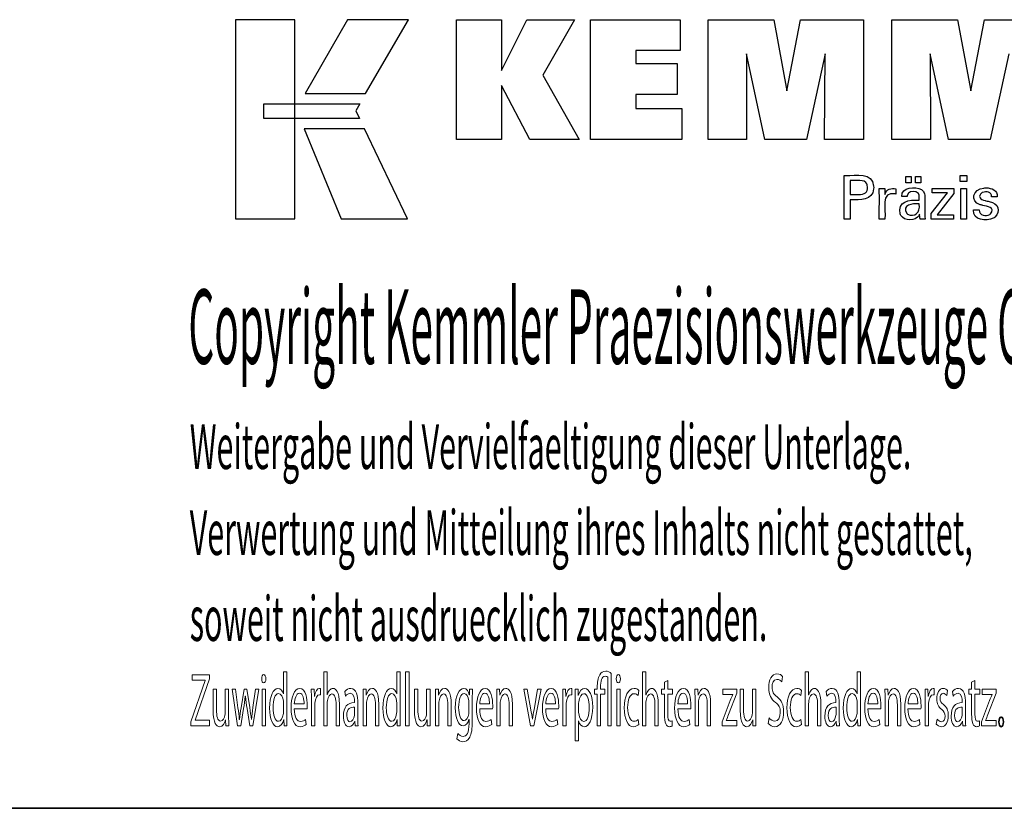
# Paper-space layout 'Blatt_1' of a CAD drawing. Units: millimetres. Extents: x 5 to 292, y 5 to 205.
# Drawn here: x 191 to 257, y 5 to 58 of the extents above; entities that cross this region are included whole.
import ezdxf

# ---------------------------------------------------------------- set-up
doc = ezdxf.new("R2010")
doc.units = ezdxf.units.MM
doc.layers.add('Skizziergeometrie(ISO)', color=179, linetype='Continuous', lineweight=35, true_color=0x262659)
doc.layers.add('圖層2', color=7, linetype='Continuous', lineweight=5)

# ---------------------------------------------------------------- blocks, each defined once
blk = doc.blocks.new('Ränder A4 quer')
at = {"layer": 'Skizziergeometrie(ISO)'}
blk.add_line((5, 5), (292, 5), dxfattribs=at)
blk = doc.blocks.new('Schriftfelder Kemmler_dxf')
at = {"layer": 'Skizziergeometrie(ISO)'}
blk.add_open_spline([(233.252, 104.976), (233.252, 105.159), (233.316, 105.297), (233.405, 105.297), (233.494, 105.297), (233.555, 105.164), (233.555, 104.976), (233.555, 104.792), (233.494, 104.655), (233.4, 104.655), (233.313, 104.655), (233.252, 104.792), (233.252, 104.976)], degree=3, knots=[0, 0, 0, 0, 1, 1, 1, 2, 2, 2, 3, 3, 3, 4, 4, 4, 4], dxfattribs=at)
at = {"layer": '圖層2', "color": 7, "lineweight": 25}
for p, q in [((181.978, 152.167), (181.978, 138.791)), ((185.956, 152.167), (181.978, 152.167)), ((185.956, 138.791), (185.956, 152.167)), ((189.503, 152.167), (186.662, 147.204)), ((193.593, 152.167), (189.503, 152.167)), ((190.704, 147.204), (193.593, 152.167)), ((196.815, 144.109), (196.815, 152.159)), ((196.815, 152.159), (199.844, 152.159)), ((199.844, 152.159), (199.844, 148.748)), ((199.844, 148.748), (201.547, 152.159)), ((201.547, 152.159), (204.74, 152.159)), ((204.74, 152.159), (202.616, 148.437)), ((205.826, 144.109), (205.826, 152.159)), ((205.826, 152.159), (211.85, 152.159)), ((211.85, 152.159), (211.85, 150.091)), ((213.718, 144.109), (213.718, 152.159)), ((213.718, 152.159), (218.135, 152.159)), ((218.135, 152.159), (219.018, 147.396)), ((219.018, 147.396), (219.935, 152.159)), ((219.935, 152.159), (224.147, 152.159)), ((224.147, 152.159), (224.147, 144.109)), ((226.058, 144.109), (226.058, 152.159)), ((226.058, 152.159), (230.474, 152.159)), ((230.474, 152.159), (231.357, 147.396)), ((231.357, 147.396), (232.276, 152.159)), ((232.276, 152.159), (236.487, 152.159)), ((211.85, 150.091), (208.866, 150.091)), ((208.866, 150.091), (208.866, 149.217)), ((217.532, 144.109), (216.299, 149.867)), ((216.299, 149.867), (216.31, 144.109)), ((221.579, 149.867), (220.329, 144.109)), ((221.545, 144.109), (221.579, 149.867)), ((229.872, 144.109), (228.639, 149.867)), ((228.639, 149.867), (228.65, 144.109)), ((233.918, 149.867), (232.669, 144.109)), ((208.866, 149.217), (211.638, 149.217)), ((211.638, 149.217), (211.638, 147.15)), ((202.616, 148.437), (205.057, 144.109)), ((201.744, 144.109), (199.844, 147.744)), ((199.844, 147.744), (199.844, 144.109)), ((186.662, 147.204), (190.704, 147.204)), ((211.638, 147.15), (208.866, 147.15)), ((208.866, 147.15), (208.866, 146.199)), ((183.891, 146.514), (190.319, 146.515)), ((183.891, 145.528), (183.891, 146.514)), ((190.319, 146.515), (190.054, 146.05)), ((208.866, 146.199), (211.955, 146.199)), ((211.955, 146.199), (211.955, 144.109)), ((190.306, 145.526), (183.891, 145.528)), ((190.054, 146.05), (190.306, 145.526)), ((186.6, 144.824), (189.068, 138.791)), ((190.647, 144.822), (186.6, 144.824)), ((193.539, 138.791), (190.647, 144.822)), ((199.844, 144.109), (196.815, 144.109)), ((205.057, 144.109), (201.744, 144.109)), ((211.955, 144.109), (205.826, 144.109)), ((216.31, 144.109), (213.718, 144.109)), ((220.329, 144.109), (217.532, 144.109)), ((224.147, 144.109), (221.545, 144.109)), ((228.65, 144.109), (226.058, 144.109)), ((232.669, 144.109), (229.872, 144.109)), ((222.862, 141.604), (222.862, 141.705)), ((222.862, 141.705), (222.992, 141.705)), ((226.992, 141.204), (226.992, 141.619)), ((226.992, 141.619), (227.354, 141.619)), ((227.354, 141.619), (227.354, 141.204)), ((227.648, 141.204), (227.648, 141.619)), ((227.648, 141.619), (228.01, 141.619)), ((228.01, 141.619), (228.01, 141.204)), ((230.655, 141.289), (230.655, 141.705)), ((230.655, 141.705), (231.098, 141.705)), ((231.098, 141.705), (231.098, 141.289)), ((223.325, 141.367), (223.254, 141.367)), ((223.254, 141.367), (223.254, 141.334)), ((224.398, 141.088), (224.383, 141.129)), ((224.411, 141.044), (224.398, 141.088)), ((224.838, 140.985), (224.841, 140.897)), ((224.841, 140.897), (224.838, 140.804)), ((227.354, 141.204), (226.992, 141.204)), ((228.01, 141.204), (227.648, 141.204)), ((231.098, 141.289), (230.655, 141.289)), ((232.315, 140.86), (232.396, 140.862)), ((223.254, 140.452), (223.254, 140.42)), ((223.254, 140.42), (223.273, 140.42)), ((223.8, 140.42), (223.819, 140.42)), ((223.819, 140.42), (223.889, 140.422)), ((223.889, 140.422), (223.955, 140.425)), ((225.208, 140.8), (225.207, 140.816)), ((225.207, 140.816), (225.22, 140.816)), ((225.572, 140.816), (225.585, 140.816)), ((225.585, 140.816), (225.586, 140.803)), ((225.594, 140.424), (225.607, 140.466)), ((225.594, 140.438), (225.594, 140.424)), ((226.323, 140.45), (226.309, 140.453)), ((226.315, 140.804), (226.323, 140.801)), ((226.323, 140.801), (226.323, 140.789)), ((226.323, 140.462), (226.323, 140.45)), ((226.723, 140.275), (226.723, 140.278)), ((226.735, 140.275), (226.723, 140.275)), ((227.085, 140.275), (227.072, 140.275)), ((227.087, 140.31), (227.085, 140.275)), ((227.093, 140.344), (227.087, 140.31)), ((227.692, 140.598), (227.659, 140.608)), ((227.723, 140.587), (227.692, 140.598)), ((228.045, 140.747), (228.09, 140.716)), ((228.09, 140.716), (228.131, 140.68)), ((228.131, 140.68), (228.166, 140.64)), ((228.166, 140.64), (228.197, 140.595)), ((228.28, 140.301), (228.283, 140.229)), ((228.283, 140.229), (228.283, 140.186)), ((228.71, 139.149), (229.8, 140.536)), ((228.778, 140.536), (228.778, 140.816)), ((228.778, 140.816), (230.216, 140.816)), ((229.8, 140.536), (228.778, 140.536)), ((230.216, 140.486), (229.095, 139.06)), ((230.216, 140.816), (230.216, 140.486)), ((230.689, 138.772), (230.689, 140.816)), ((230.689, 140.816), (231.068, 140.816)), ((231.068, 140.816), (231.068, 138.772)), ((232.13, 140.545), (232.102, 140.529)), ((232.159, 140.559), (232.13, 140.545)), ((232.237, 140.853), (232.315, 140.86)), ((232.757, 140.262), (232.757, 140.267)), ((232.771, 140.262), (232.757, 140.262)), ((233.133, 140.262), (233.12, 140.262)), ((233.134, 140.265), (233.133, 140.262)), ((233.135, 140.27), (233.134, 140.267)), ((233.134, 140.267), (233.134, 140.265)), ((223.31, 140.058), (223.254, 140.058)), ((223.254, 140.058), (223.254, 140.014)), ((227.859, 140.042), (227.904, 140.042)), ((227.904, 139.786), (227.864, 139.786)), ((227.904, 140.042), (227.904, 140.073)), ((227.904, 139.76), (227.904, 139.786)), ((232.053, 139.716), (231.997, 139.732)), ((232.112, 139.701), (232.053, 139.716)), ((232.127, 139.697), (232.112, 139.701)), ((232.167, 139.687), (232.127, 139.697)), ((232.319, 140.018), (232.381, 140.001)), ((232.381, 140.001), (232.454, 139.981)), ((232.454, 139.981), (232.531, 139.96)), ((232.531, 139.96), (232.605, 139.94)), ((226.642, 139.063), (226.621, 139.113)), ((226.667, 139.016), (226.642, 139.063)), ((227.058, 139.149), (227.081, 139.126)), ((227.081, 139.126), (227.106, 139.106)), ((227.906, 139.055), (227.885, 139.017)), ((227.924, 139.094), (227.906, 139.055)), ((227.924, 139.093), (227.924, 139.094)), ((228.283, 139.293), (228.283, 138.966)), ((228.71, 138.772), (228.71, 139.149)), ((229.095, 139.06), (230.212, 139.06)), ((230.212, 139.06), (230.212, 138.772)), ((231.554, 139.386), (231.566, 139.386)), ((231.554, 139.374), (231.554, 139.386)), ((231.918, 139.386), (231.931, 139.386)), ((231.931, 139.386), (231.931, 139.384)), ((232.646, 139.08), (232.673, 139.099)), ((232.673, 139.099), (232.698, 139.119)), ((232.977, 138.895), (232.925, 138.859)), ((181.978, 138.791), (185.956, 138.791)), ((189.068, 138.791), (193.539, 138.791)), ((222.862, 138.772), (222.862, 138.872)), ((222.876, 138.772), (222.862, 138.772)), ((223.254, 138.772), (223.241, 138.772)), ((223.254, 138.816), (223.254, 138.772)), ((225.22, 138.772), (225.22, 138.831)), ((225.233, 138.772), (225.22, 138.772)), ((225.594, 138.772), (225.581, 138.772)), ((225.594, 138.811), (225.594, 138.772)), ((227.964, 138.772), (227.959, 138.788)), ((227.976, 138.772), (227.964, 138.772)), ((228.302, 138.772), (228.291, 138.772)), ((228.296, 138.813), (228.298, 138.799)), ((228.298, 138.799), (228.3, 138.786)), ((228.3, 138.786), (228.302, 138.772)), ((230.212, 138.772), (228.71, 138.772)), ((231.068, 138.772), (230.689, 138.772)), ((232.925, 138.859), (232.871, 138.827))]:
    blk.add_line(p, q, dxfattribs=at)
at = {"layer": '圖層2'}
for p, q in [((179.064, 107.774), (179.064, 108.146)), ((179.064, 108.146), (180.225, 108.146)), ((180.225, 107.876), (179.275, 105.098)), ((180.225, 108.146), (180.225, 107.876)), ((185.203, 106.857), (185.203, 108.33)), ((185.203, 108.33), (185.425, 108.33)), ((185.425, 108.33), (185.425, 105.348)), ((187.91, 108.33), (188.135, 108.33)), ((187.91, 104.711), (187.91, 108.33)), ((188.135, 108.33), (188.135, 106.785)), ((192.811, 106.857), (192.811, 108.33)), ((192.811, 108.33), (193.033, 108.33)), ((193.033, 108.33), (193.033, 105.348)), ((193.407, 108.33), (193.631, 108.33)), ((193.407, 104.711), (193.407, 108.33)), ((193.631, 108.33), (193.631, 104.711)), ((206.988, 104.711), (206.988, 107.973)), ((207.213, 108.223), (207.213, 104.711)), ((209.32, 108.33), (209.545, 108.33)), ((209.32, 104.711), (209.32, 108.33)), ((209.545, 108.33), (209.545, 106.785)), ((218.723, 108.034), (218.662, 107.672)), ((220.247, 108.33), (220.472, 108.33)), ((220.247, 104.711), (220.247, 108.33)), ((220.472, 108.33), (220.472, 106.785)), ((223.733, 106.857), (223.733, 108.33)), ((223.733, 108.33), (223.955, 108.33)), ((223.955, 108.33), (223.955, 105.348)), ((178.982, 104.971), (179.934, 107.759)), ((179.934, 107.774), (179.064, 107.774)), ((179.934, 107.759), (179.934, 107.774)), ((180.476, 105.735), (180.476, 107.178)), ((180.476, 107.178), (180.701, 107.178)), ((180.701, 107.178), (180.701, 105.817)), ((181.293, 105.669), (181.293, 107.178)), ((181.293, 107.178), (181.517, 107.178)), ((181.517, 107.178), (181.517, 105.389)), ((182.121, 104.711), (181.748, 107.178)), ((181.748, 107.178), (181.978, 107.178)), ((181.978, 107.178), (182.144, 105.924)), ((182.35, 105.919), (182.552, 107.178)), ((182.552, 107.178), (182.741, 107.178)), ((182.741, 107.178), (182.932, 105.944)), ((183.144, 105.939), (183.32, 107.178)), ((183.542, 107.178), (183.144, 104.711)), ((183.32, 107.178), (183.542, 107.178)), ((183.765, 104.711), (183.765, 107.178)), ((183.765, 107.178), (183.989, 107.178)), ((183.989, 107.178), (183.989, 104.711)), ((187.066, 107.178), (187.263, 107.178)), ((187.263, 107.178), (187.273, 106.689)), ((187.686, 107.219), (187.686, 106.796)), ((190.544, 107.178), (190.743, 107.178)), ((190.743, 107.178), (190.756, 106.77)), ((194.001, 105.735), (194.001, 107.178)), ((194.001, 107.178), (194.225, 107.178)), ((194.225, 107.178), (194.225, 105.817)), ((194.817, 105.669), (194.817, 107.178)), ((194.817, 107.178), (195.042, 107.178)), ((195.042, 107.178), (195.042, 105.389)), ((195.403, 107.178), (195.602, 107.178)), ((195.602, 107.178), (195.615, 106.77)), ((197.688, 106.806), (197.696, 107.178)), ((197.696, 107.178), (197.895, 107.178)), ((199.52, 107.178), (199.719, 107.178)), ((199.719, 107.178), (199.732, 106.77)), ((201.802, 104.711), (201.333, 107.178)), ((201.333, 107.178), (201.573, 107.178)), ((201.573, 107.178), (201.815, 105.796)), ((202.502, 107.178), (202.017, 104.711)), ((202.027, 105.796), (202.267, 107.178)), ((202.267, 107.178), (202.502, 107.178)), ((203.954, 107.178), (204.15, 107.178)), ((204.15, 107.178), (204.16, 106.689)), ((204.574, 107.219), (204.574, 106.796)), ((204.787, 107.178), (204.986, 107.178)), ((204.986, 107.178), (204.999, 106.755)), ((206.1, 106.836), (206.1, 107.178)), ((206.1, 107.178), (206.271, 107.178)), ((206.271, 107.178), (206.271, 107.285)), ((206.493, 107.305), (206.493, 107.178)), ((206.493, 107.178), (206.781, 107.178)), ((206.781, 107.178), (206.781, 106.836)), ((207.581, 104.711), (207.581, 107.178)), ((207.581, 107.178), (207.806, 107.178)), ((207.806, 107.178), (207.806, 104.711)), ((210.595, 106.836), (210.595, 107.178)), ((210.595, 107.178), (210.786, 107.178)), ((210.786, 107.637), (211.006, 107.769)), ((210.786, 107.178), (210.786, 107.637)), ((211.006, 107.769), (211.006, 107.178)), ((211.006, 107.178), (211.327, 107.178)), ((211.327, 107.178), (211.327, 106.836)), ((212.831, 107.178), (213.03, 107.178)), ((213.03, 107.178), (213.043, 106.77)), ((214.707, 106.821), (214.707, 107.178)), ((214.707, 107.178), (215.646, 107.178)), ((215.646, 107.178), (215.646, 106.898)), ((215.88, 105.735), (215.88, 107.178)), ((215.88, 107.178), (216.104, 107.178)), ((216.104, 107.178), (216.104, 105.817)), ((216.696, 105.669), (216.696, 107.178)), ((216.696, 107.178), (216.921, 107.178)), ((216.921, 107.178), (216.921, 105.389)), ((225.596, 107.178), (225.795, 107.178)), ((225.795, 107.178), (225.808, 106.77)), ((228.288, 107.178), (228.484, 107.178)), ((228.484, 107.178), (228.495, 106.689)), ((228.908, 107.219), (228.908, 106.796)), ((231.23, 106.836), (231.23, 107.178)), ((231.23, 107.178), (231.421, 107.178)), ((231.421, 107.637), (231.641, 107.769)), ((231.421, 107.178), (231.421, 107.637)), ((231.641, 107.769), (231.641, 107.178)), ((231.641, 107.178), (231.962, 107.178)), ((231.962, 107.178), (231.962, 106.836)), ((232.125, 106.821), (232.125, 107.178)), ((232.125, 107.178), (233.064, 107.178)), ((233.064, 107.178), (233.064, 106.898)), ((182.641, 106.699), (182.636, 106.699)), ((185.198, 106.857), (185.203, 106.857)), ((187.273, 106.689), (187.281, 106.689)), ((188.135, 106.785), (188.14, 106.785)), ((189.366, 106.714), (189.315, 107.015)), ((190.554, 104.711), (190.554, 106.51)), ((190.756, 106.77), (190.761, 106.77)), ((192.806, 106.857), (192.811, 106.857)), ((195.413, 104.711), (195.413, 106.51)), ((195.615, 106.77), (195.62, 106.77)), ((197.683, 106.806), (197.688, 106.806)), ((197.884, 106.505), (197.884, 105.073)), ((199.531, 104.711), (199.531, 106.51)), ((199.732, 106.77), (199.737, 106.77)), ((204.16, 106.689), (204.168, 106.689)), ((204.999, 106.755), (205.004, 106.755)), ((206.271, 106.836), (206.1, 106.836)), ((206.271, 104.711), (206.271, 106.836)), ((206.781, 106.836), (206.493, 106.836)), ((206.493, 106.836), (206.493, 104.711)), ((209.063, 107.096), (209.012, 106.755)), ((209.545, 106.785), (209.55, 106.785)), ((210.786, 106.836), (210.595, 106.836)), ((210.786, 105.491), (210.786, 106.836)), ((211.327, 106.836), (211.006, 106.836)), ((211.006, 106.836), (211.006, 105.506)), ((212.841, 104.711), (212.841, 106.51)), ((213.043, 106.77), (213.048, 106.77)), ((215.376, 106.821), (214.707, 106.821)), ((215.646, 106.898), (215.095, 105.465)), ((215.376, 106.811), (215.376, 106.821)), ((219.99, 107.096), (219.939, 106.755)), ((220.472, 106.785), (220.477, 106.785)), ((221.703, 106.714), (221.652, 107.015)), ((223.728, 106.857), (223.733, 106.857)), ((225.606, 104.711), (225.606, 106.51)), ((225.808, 106.77), (225.813, 106.77)), ((228.495, 106.689), (228.502, 106.689)), ((229.808, 107.076), (229.754, 106.75)), ((230.182, 106.714), (230.131, 107.015)), ((231.421, 106.836), (231.23, 106.836)), ((231.421, 105.491), (231.421, 106.836)), ((231.962, 106.836), (231.641, 106.836)), ((231.641, 106.836), (231.641, 105.506)), ((232.793, 106.821), (232.125, 106.821)), ((233.064, 106.898), (232.513, 105.465)), ((232.793, 106.811), (232.793, 106.821)), ((182.524, 105.883), (182.325, 104.711)), ((182.94, 104.711), (182.751, 105.888)), ((185.203, 105.745), (185.203, 106.174)), ((186.792, 105.863), (185.924, 105.863)), ((185.927, 106.184), (186.583, 106.184)), ((187.077, 104.711), (187.077, 106.408)), ((187.301, 106.026), (187.301, 104.711)), ((188.135, 106.199), (188.135, 104.711)), ((188.737, 104.711), (188.737, 106.128)), ((188.961, 106.179), (188.961, 104.711)), ((189.971, 106.281), (189.971, 106.332)), ((189.976, 105.542), (189.976, 105.97)), ((190.193, 106.225), (190.193, 105.302)), ((190.778, 106.194), (190.778, 104.711)), ((191.381, 104.711), (191.381, 106.133)), ((191.605, 106.179), (191.605, 104.711)), ((192.811, 105.745), (192.811, 106.174)), ((195.638, 106.194), (195.638, 104.711)), ((196.24, 104.711), (196.24, 106.133)), ((196.464, 106.179), (196.464, 104.711)), ((197.66, 105.761), (197.66, 106.204)), ((199.246, 105.863), (198.378, 105.863)), ((198.381, 106.184), (199.037, 106.184)), ((199.755, 106.194), (199.755, 104.711)), ((200.357, 104.711), (200.357, 106.133)), ((200.582, 106.179), (200.582, 104.711)), ((203.679, 105.863), (202.812, 105.863)), ((202.814, 106.184), (203.47, 106.184)), ((203.964, 104.711), (203.964, 106.408)), ((204.188, 106.026), (204.188, 104.711)), ((204.797, 103.701), (204.797, 106.372)), ((205.019, 106.143), (205.019, 105.715)), ((209.545, 106.199), (209.545, 104.711)), ((210.147, 104.711), (210.147, 106.128)), ((210.371, 106.179), (210.371, 104.711)), ((212.556, 105.863), (211.689, 105.863)), ((211.691, 106.184), (212.347, 106.184)), ((213.065, 106.194), (213.065, 104.711)), ((213.668, 104.711), (213.668, 106.133)), ((213.892, 106.179), (213.892, 104.711)), ((214.656, 104.971), (215.212, 106.423)), ((220.472, 106.199), (220.472, 104.711)), ((221.074, 104.711), (221.074, 106.128)), ((221.298, 106.179), (221.298, 104.711)), ((222.308, 106.281), (222.308, 106.332)), ((222.313, 105.542), (222.313, 105.97)), ((222.53, 106.225), (222.53, 105.302)), ((223.733, 105.745), (223.733, 106.174)), ((225.321, 105.863), (224.454, 105.863)), ((224.456, 106.184), (225.112, 106.184)), ((225.831, 106.194), (225.831, 104.711)), ((226.433, 104.711), (226.433, 106.133)), ((226.657, 106.179), (226.657, 104.711)), ((228.013, 105.863), (227.146, 105.863)), ((227.149, 106.184), (227.804, 106.184)), ((228.298, 104.711), (228.298, 106.408)), ((228.523, 106.026), (228.523, 104.711)), ((230.787, 106.281), (230.787, 106.332)), ((230.792, 105.542), (230.792, 105.97)), ((231.009, 106.225), (231.009, 105.302)), ((232.074, 104.971), (232.63, 106.423)), ((201.915, 105.159), (201.922, 105.159)), ((217.754, 104.879), (217.812, 105.251)), ((229.048, 104.828), (229.101, 105.164)), ((178.982, 104.711), (178.982, 104.971)), ((180.237, 104.711), (178.982, 104.711)), ((179.275, 105.098), (179.275, 105.083)), ((179.275, 105.083), (180.237, 105.083)), ((180.237, 105.083), (180.237, 104.711)), ((181.315, 105.113), (181.31, 105.113)), ((181.328, 104.711), (181.315, 105.113)), ((181.527, 104.711), (181.328, 104.711)), ((182.325, 104.711), (182.121, 104.711)), ((182.233, 105.139), (182.241, 105.139)), ((183.144, 104.711), (182.94, 104.711)), ((183.042, 105.139), (183.049, 105.139)), ((183.989, 104.711), (183.765, 104.711)), ((185.226, 105.139), (185.219, 105.139)), ((185.237, 104.711), (185.226, 105.139)), ((185.436, 104.711), (185.237, 104.711)), ((186.69, 105.134), (186.731, 104.813)), ((187.301, 104.711), (187.077, 104.711)), ((188.135, 104.711), (187.91, 104.711)), ((188.961, 104.711), (188.737, 104.711)), ((189.991, 105.022), (189.983, 105.022)), ((190.009, 104.711), (189.991, 105.022)), ((190.211, 104.711), (190.009, 104.711)), ((190.778, 104.711), (190.554, 104.711)), ((191.605, 104.711), (191.381, 104.711)), ((192.834, 105.139), (192.826, 105.139)), ((192.844, 104.711), (192.834, 105.139)), ((193.043, 104.711), (192.844, 104.711)), ((193.631, 104.711), (193.407, 104.711)), ((194.84, 105.113), (194.835, 105.113)), ((194.853, 104.711), (194.84, 105.113)), ((195.052, 104.711), (194.853, 104.711)), ((195.638, 104.711), (195.413, 104.711)), ((196.464, 104.711), (196.24, 104.711)), ((197.662, 105.134), (197.657, 105.134)), ((197.662, 104.864), (197.662, 105.134)), ((199.144, 105.134), (199.185, 104.813)), ((199.755, 104.711), (199.531, 104.711)), ((200.582, 104.711), (200.357, 104.711)), ((202.017, 104.711), (201.802, 104.711)), ((203.577, 105.134), (203.618, 104.813)), ((204.188, 104.711), (203.964, 104.711)), ((205.025, 105.042), (205.019, 105.042)), ((205.019, 105.042), (205.019, 103.701)), ((206.493, 104.711), (206.271, 104.711)), ((207.213, 104.711), (206.988, 104.711)), ((207.806, 104.711), (207.581, 104.711)), ((209.02, 105.134), (209.058, 104.797)), ((209.545, 104.711), (209.32, 104.711)), ((210.371, 104.711), (210.147, 104.711)), ((211.304, 105.057), (211.314, 104.716)), ((212.454, 105.134), (212.495, 104.813)), ((213.065, 104.711), (212.841, 104.711)), ((213.892, 104.711), (213.668, 104.711)), ((214.656, 104.711), (214.656, 104.971)), ((215.656, 104.711), (214.656, 104.711)), ((214.937, 105.078), (214.937, 105.067)), ((214.937, 105.067), (215.656, 105.067)), ((215.656, 105.067), (215.656, 104.711)), ((216.719, 105.113), (216.714, 105.113)), ((216.732, 104.711), (216.719, 105.113)), ((216.931, 104.711), (216.732, 104.711)), ((219.947, 105.134), (219.985, 104.797)), ((220.472, 104.711), (220.247, 104.711)), ((221.298, 104.711), (221.074, 104.711)), ((222.328, 105.022), (222.32, 105.022)), ((222.346, 104.711), (222.328, 105.022)), ((222.547, 104.711), (222.346, 104.711)), ((223.756, 105.139), (223.748, 105.139)), ((223.766, 104.711), (223.756, 105.139)), ((223.965, 104.711), (223.766, 104.711)), ((225.219, 105.134), (225.26, 104.813)), ((225.831, 104.711), (225.606, 104.711)), ((226.657, 104.711), (226.433, 104.711)), ((227.911, 105.134), (227.952, 104.813)), ((228.523, 104.711), (228.298, 104.711)), ((230.807, 105.022), (230.8, 105.022)), ((230.825, 104.711), (230.807, 105.022)), ((231.027, 104.711), (230.825, 104.711)), ((231.939, 105.057), (231.949, 104.716)), ((232.074, 104.711), (232.074, 104.971)), ((233.074, 104.711), (232.074, 104.711)), ((232.354, 105.078), (232.354, 105.067)), ((232.354, 105.067), (233.074, 105.067)), ((233.074, 105.067), (233.074, 104.711)), ((196.846, 103.849), (196.902, 104.196)), ((205.019, 103.701), (204.797, 103.701))]:
    blk.add_line(p, q, dxfattribs=at)
at = {"layer": '圖層2', "color": 7, "lineweight": 25}
for points in [[(222.862, 138.872), (222.862, 139.783), (222.862, 140.694), (222.862, 141.604)], [(222.992, 141.705), (223.618, 141.658), (224.785, 141.943), (224.838, 140.985)], [(223.254, 141.334), (223.254, 141.04), (223.254, 140.746), (223.254, 140.452)], [(224.383, 141.129), (224.254, 141.467), (223.609, 141.34), (223.325, 141.367)], [(223.955, 140.425), (224.349, 140.452), (224.472, 140.671), (224.411, 141.044)], [(226.723, 140.278), (226.68, 140.956), (227.652, 140.956), (228.045, 140.747)], [(232.396, 140.862), (232.767, 140.868), (233.173, 140.705), (233.135, 140.27)], [(223.273, 140.42), (223.449, 140.42), (223.624, 140.42), (223.8, 140.42)], [(224.838, 140.804), (224.776, 139.992), (223.912, 140.059), (223.31, 140.058)], [(225.22, 138.831), (225.206, 139.487), (225.244, 140.145), (225.208, 140.8)], [(225.22, 140.816), (225.338, 140.816), (225.455, 140.816), (225.572, 140.816)], [(226.309, 140.453), (225.255, 140.655), (225.685, 139.405), (225.594, 138.811)], [(225.586, 140.803), (225.588, 140.681), (225.591, 140.559), (225.594, 140.438)], [(225.607, 140.466), (225.71, 140.776), (226.026, 140.851), (226.315, 140.804)], [(226.323, 140.789), (226.323, 140.68), (226.323, 140.571), (226.323, 140.462)], [(227.072, 140.275), (226.96, 140.275), (226.848, 140.275), (226.735, 140.275)], [(227.659, 140.608), (227.432, 140.658), (227.147, 140.608), (227.093, 140.344)], [(227.904, 140.073), (227.896, 140.278), (227.955, 140.483), (227.723, 140.587)], [(228.197, 140.595), (228.251, 140.506), (228.274, 140.404), (228.28, 140.301)], [(231.997, 139.732), (231.292, 139.942), (231.504, 140.798), (232.237, 140.853)], [(232.102, 140.529), (231.797, 140.293), (232.017, 140.063), (232.319, 140.018)], [(232.757, 140.267), (232.768, 140.586), (232.397, 140.652), (232.159, 140.559)], [(233.12, 140.262), (233.004, 140.262), (232.887, 140.262), (232.771, 140.262)], [(223.254, 140.014), (223.254, 139.615), (223.254, 139.215), (223.254, 138.816)], [(226.621, 139.113), (226.416, 139.945), (227.227, 140.083), (227.859, 140.042)], [(227.864, 139.786), (227.464, 139.834), (226.709, 139.715), (227.058, 139.149)], [(227.106, 139.106), (227.617, 138.85), (227.978, 139.233), (227.904, 139.76)], [(228.283, 140.186), (228.283, 139.888), (228.283, 139.591), (228.283, 139.293)], [(232.698, 139.119), (233.022, 139.55), (232.471, 139.63), (232.167, 139.687)], [(232.605, 139.94), (233.226, 139.855), (233.388, 139.27), (232.977, 138.895)], [(227.885, 139.017), (227.661, 138.622), (226.889, 138.621), (226.667, 139.016)], [(227.959, 138.788), (227.94, 138.882), (227.93, 138.997), (227.924, 139.093)], [(228.283, 138.966), (228.283, 138.916), (228.29, 138.863), (228.296, 138.813)], [(232.871, 138.827), (232.409, 138.618), (231.486, 138.664), (231.554, 139.374)], [(231.566, 139.386), (231.684, 139.386), (231.801, 139.386), (231.918, 139.386)], [(231.931, 139.384), (231.923, 139.009), (232.388, 138.926), (232.646, 139.08)], [(223.241, 138.772), (223.119, 138.772), (222.998, 138.772), (222.876, 138.772)], [(225.581, 138.772), (225.465, 138.772), (225.349, 138.772), (225.233, 138.772)], [(228.291, 138.772), (228.185, 138.772), (228.081, 138.772), (227.976, 138.772)]]:
    blk.add_open_spline(points, degree=3, dxfattribs=at)
at = {"layer": '圖層2'}
for points, knots in [([(184.015, 107.871), (184.015, 107.718), (183.961, 107.596), (183.872, 107.596), (183.79, 107.596), (183.737, 107.718), (183.737, 107.871), (183.737, 108.024), (183.793, 108.152), (183.877, 108.152), (183.959, 108.152), (184.015, 108.029), (184.015, 107.871)], [0, 0, 0, 0, 1, 1, 1, 2, 2, 2, 3, 3, 3, 4, 4, 4, 4]), ([(207.832, 107.871), (207.832, 107.718), (207.778, 107.596), (207.689, 107.596), (207.607, 107.596), (207.553, 107.718), (207.553, 107.871), (207.553, 108.024), (207.61, 108.152), (207.694, 108.152), (207.775, 108.152), (207.832, 108.029), (207.832, 107.871)], [0, 0, 0, 0, 1, 1, 1, 2, 2, 2, 3, 3, 3, 4, 4, 4, 4]), ([(218.244, 106.291), (217.963, 106.495), (217.789, 106.79), (217.789, 107.27), (217.789, 107.805), (218.011, 108.203), (218.346, 108.203)], [3, 3, 3, 3, 4, 4, 4, 5, 5, 5, 5]), ([(184.272, 105.909), (184.27, 106.729), (184.527, 107.229), (184.826, 107.229), (185.017, 107.229), (185.142, 107.05), (185.198, 106.857)], [7, 7, 7, 7, 8, 8, 8, 9, 9, 9, 9]), ([(196.739, 105.924), (196.739, 106.76), (197.012, 107.229), (197.298, 107.229), (197.512, 107.229), (197.627, 107.01), (197.683, 106.806)], [10, 10, 10, 10, 11, 11, 11, 12, 12, 12, 12]), ([(199.737, 106.77), (199.798, 106.999), (199.941, 107.229), (200.145, 107.229), (200.316, 107.229), (200.582, 107.025), (200.582, 106.179)], [4, 4, 4, 4, 5, 5, 5, 6, 6, 6, 6]), ([(205.443, 107.229), (205.744, 107.229), (205.969, 106.724), (205.969, 105.98), (205.969, 105.093), (205.696, 104.655), (205.405, 104.655)], [5, 5, 5, 5, 6, 6, 6, 7, 7, 7, 7]), ([(211.474, 105.903), (211.474, 106.648), (211.694, 107.229), (212.054, 107.229), (212.459, 107.229), (212.564, 106.525), (212.564, 106.072)], [5, 5, 5, 5, 6, 6, 6, 7, 7, 7, 7]), ([(219.016, 105.914), (219.016, 106.673), (219.276, 107.229), (219.679, 107.229), (219.812, 107.229), (219.929, 107.163), (219.99, 107.096)], [2, 2, 2, 2, 3, 3, 3, 4, 4, 4, 4]), ([(225.813, 106.77), (225.874, 106.999), (226.017, 107.229), (226.221, 107.229), (226.392, 107.229), (226.657, 107.025), (226.657, 106.179)], [4, 4, 4, 4, 5, 5, 5, 6, 6, 6, 6]), ([(203.47, 106.184), (203.473, 106.464), (203.411, 106.908), (203.159, 106.908), (202.929, 106.908), (202.832, 106.495), (202.814, 106.184)], [0, 0, 0, 0, 1, 1, 1, 2, 2, 2, 2]), ([(212.347, 106.184), (212.35, 106.464), (212.288, 106.908), (212.036, 106.908), (211.806, 106.908), (211.709, 106.495), (211.691, 106.184)], [0, 0, 0, 0, 1, 1, 1, 2, 2, 2, 2]), ([(218.356, 106.658), (218.647, 106.434), (218.792, 106.153), (218.792, 105.649), (218.792, 105.118), (218.598, 104.655), (218.193, 104.655), (218.027, 104.655), (217.846, 104.756), (217.754, 104.879)], [10, 10, 10, 10, 11, 11, 11, 12, 12, 12, 13, 13, 13, 13]), ([(225.112, 106.184), (225.115, 106.464), (225.053, 106.908), (224.801, 106.908), (224.571, 106.908), (224.474, 106.495), (224.456, 106.184)], [0, 0, 0, 0, 1, 1, 1, 2, 2, 2, 2]), ([(227.804, 106.184), (227.807, 106.464), (227.746, 106.908), (227.493, 106.908), (227.263, 106.908), (227.166, 106.495), (227.149, 106.184)], [0, 0, 0, 0, 1, 1, 1, 2, 2, 2, 2]), ([(192.826, 105.139), (192.76, 104.864), (192.612, 104.655), (192.41, 104.655), (192.112, 104.655), (191.88, 105.159), (191.88, 105.909)], [5, 5, 5, 5, 6, 6, 6, 7, 7, 7, 7]), ([(197.657, 105.134), (197.591, 104.904), (197.456, 104.721), (197.264, 104.721), (196.958, 104.721), (196.739, 105.241), (196.739, 105.924)], [8, 8, 8, 8, 9, 9, 9, 10, 10, 10, 10]), ([(218.208, 105.027), (218.435, 105.027), (218.568, 105.266), (218.568, 105.613), (218.568, 105.929), (218.476, 106.118), (218.244, 106.291)], [1, 1, 1, 1, 2, 2, 2, 3, 3, 3, 3]), ([(224.454, 105.863), (224.459, 105.256), (224.65, 105.006), (224.877, 105.006), (225.038, 105.006), (225.138, 105.062), (225.219, 105.134)], [0, 0, 0, 0, 1, 1, 1, 2, 2, 2, 2]), ([(227.146, 105.863), (227.151, 105.256), (227.342, 105.006), (227.57, 105.006), (227.73, 105.006), (227.83, 105.062), (227.911, 105.134)], [0, 0, 0, 0, 1, 1, 1, 2, 2, 2, 2]), ([(233.252, 104.976), (233.252, 105.159), (233.316, 105.297), (233.405, 105.297), (233.494, 105.297), (233.555, 105.164), (233.555, 104.976), (233.555, 104.792), (233.494, 104.655), (233.4, 104.655), (233.313, 104.655), (233.252, 104.792), (233.252, 104.976)], [0, 0, 0, 0, 1, 1, 1, 2, 2, 2, 3, 3, 3, 4, 4, 4, 4]), ([(196.902, 104.196), (196.984, 104.089), (197.111, 103.997), (197.264, 103.997), (197.494, 103.997), (197.662, 104.237), (197.662, 104.864)], [4, 4, 4, 4, 5, 5, 5, 6, 6, 6, 6])]:
    blk.add_open_spline(points, degree=3, knots=knots, dxfattribs=at)
for points in [[(206.271, 107.285), (206.271, 107.632), (206.33, 107.937), (206.445, 108.136)], [(206.445, 108.136), (206.542, 108.299), (206.669, 108.386), (206.843, 108.386)], [(206.804, 108.039), (206.572, 108.039), (206.493, 107.698), (206.493, 107.305)], [(206.988, 107.973), (206.95, 108.014), (206.891, 108.039), (206.804, 108.039)], [(206.843, 108.386), (206.986, 108.386), (207.118, 108.325), (207.213, 108.223)], [(218.338, 107.835), (218.103, 107.835), (218.014, 107.555), (218.014, 107.321)], [(218.662, 107.672), (218.608, 107.739), (218.494, 107.835), (218.338, 107.835)], [(218.346, 108.203), (218.519, 108.203), (218.649, 108.121), (218.723, 108.034)], [(185.71, 105.903), (185.71, 106.648), (185.929, 107.229), (186.289, 107.229)], [(186.289, 107.229), (186.695, 107.229), (186.799, 106.525), (186.799, 106.072)], [(187.077, 106.408), (187.077, 106.699), (187.074, 106.948), (187.066, 107.178)], [(187.281, 106.689), (187.337, 107.02), (187.475, 107.229), (187.625, 107.229)], [(187.625, 107.229), (187.648, 107.229), (187.666, 107.224), (187.686, 107.219)], [(188.301, 107.107), (188.367, 107.183), (188.446, 107.229), (188.53, 107.229)], [(188.53, 107.229), (188.696, 107.229), (188.961, 107.025), (188.961, 106.179)], [(189.315, 107.015), (189.417, 107.142), (189.568, 107.229), (189.723, 107.229)], [(189.723, 107.229), (190.101, 107.229), (190.193, 106.714), (190.193, 106.225)], [(190.554, 106.51), (190.554, 106.77), (190.551, 106.974), (190.544, 107.178)], [(190.761, 106.77), (190.822, 106.999), (190.965, 107.229), (191.169, 107.229)], [(191.169, 107.229), (191.34, 107.229), (191.605, 107.025), (191.605, 106.179)], [(191.88, 105.909), (191.877, 106.729), (192.135, 107.229), (192.433, 107.229)], [(192.433, 107.229), (192.625, 107.229), (192.75, 107.05), (192.806, 106.857)], [(195.413, 106.51), (195.413, 106.77), (195.411, 106.974), (195.403, 107.178)], [(195.62, 106.77), (195.681, 106.999), (195.824, 107.229), (196.028, 107.229)], [(196.028, 107.229), (196.199, 107.229), (196.464, 107.025), (196.464, 106.179)], [(197.895, 107.178), (197.887, 107.005), (197.884, 106.801), (197.884, 106.505)], [(198.164, 105.903), (198.164, 106.648), (198.383, 107.229), (198.743, 107.229)], [(198.743, 107.229), (199.149, 107.229), (199.253, 106.525), (199.253, 106.072)], [(199.531, 106.51), (199.531, 106.77), (199.528, 106.974), (199.52, 107.178)], [(202.597, 105.903), (202.597, 106.648), (202.817, 107.229), (203.177, 107.229)], [(203.177, 107.229), (203.582, 107.229), (203.687, 106.525), (203.687, 106.072)], [(203.964, 106.408), (203.964, 106.699), (203.961, 106.948), (203.954, 107.178)], [(204.168, 106.689), (204.224, 107.02), (204.362, 107.229), (204.512, 107.229)], [(204.512, 107.229), (204.535, 107.229), (204.553, 107.224), (204.574, 107.219)], [(204.797, 106.372), (204.797, 106.689), (204.792, 106.943), (204.787, 107.178)], [(205.004, 106.755), (205.093, 107.056), (205.241, 107.229), (205.443, 107.229)], [(208.089, 105.914), (208.089, 106.673), (208.349, 107.229), (208.752, 107.229)], [(208.752, 107.229), (208.885, 107.229), (209.002, 107.163), (209.063, 107.096)], [(209.711, 107.107), (209.777, 107.183), (209.856, 107.229), (209.94, 107.229)], [(209.94, 107.229), (210.106, 107.229), (210.371, 107.025), (210.371, 106.179)], [(212.841, 106.51), (212.841, 106.77), (212.838, 106.974), (212.831, 107.178)], [(213.048, 106.77), (213.109, 106.999), (213.252, 107.229), (213.456, 107.229)], [(213.456, 107.229), (213.627, 107.229), (213.892, 107.025), (213.892, 106.179)], [(218.014, 107.321), (218.014, 106.999), (218.119, 106.841), (218.356, 106.658)], [(220.637, 107.107), (220.704, 107.183), (220.783, 107.229), (220.867, 107.229)], [(220.867, 107.229), (221.033, 107.229), (221.298, 107.025), (221.298, 106.179)], [(221.652, 107.015), (221.754, 107.142), (221.904, 107.229), (222.06, 107.229)], [(222.06, 107.229), (222.438, 107.229), (222.53, 106.714), (222.53, 106.225)], [(222.802, 105.909), (222.799, 106.729), (223.057, 107.229), (223.355, 107.229)], [(223.355, 107.229), (223.547, 107.229), (223.672, 107.05), (223.728, 106.857)], [(224.239, 105.903), (224.239, 106.648), (224.459, 107.229), (224.819, 107.229)], [(224.819, 107.229), (225.224, 107.229), (225.329, 106.525), (225.329, 106.072)], [(225.606, 106.51), (225.606, 106.77), (225.603, 106.974), (225.596, 107.178)], [(226.932, 105.903), (226.932, 106.648), (227.151, 107.229), (227.511, 107.229)], [(227.511, 107.229), (227.917, 107.229), (228.021, 106.525), (228.021, 106.072)], [(228.298, 106.408), (228.298, 106.699), (228.296, 106.948), (228.288, 107.178)], [(228.502, 106.689), (228.558, 107.02), (228.696, 107.229), (228.847, 107.229)], [(228.847, 107.229), (228.87, 107.229), (228.888, 107.224), (228.908, 107.219)], [(229.081, 106.505), (229.081, 106.903), (229.244, 107.229), (229.507, 107.229)], [(229.507, 107.229), (229.632, 107.229), (229.742, 107.163), (229.808, 107.076)], [(230.131, 107.015), (230.233, 107.142), (230.384, 107.229), (230.539, 107.229)], [(230.539, 107.229), (230.917, 107.229), (231.009, 106.714), (231.009, 106.225)], [(182.636, 106.699), (182.605, 106.403), (182.567, 106.148), (182.524, 105.883)], [(182.751, 105.888), (182.707, 106.163), (182.672, 106.408), (182.641, 106.699)], [(184.869, 106.877), (184.637, 106.877), (184.499, 106.469), (184.499, 105.929)], [(185.193, 106.362), (185.16, 106.643), (185.038, 106.877), (184.869, 106.877)], [(186.271, 106.908), (186.042, 106.908), (185.945, 106.495), (185.927, 106.184)], [(186.583, 106.184), (186.585, 106.464), (186.524, 106.908), (186.271, 106.908)], [(187.61, 106.806), (187.452, 106.806), (187.339, 106.571), (187.309, 106.235)], [(187.686, 106.796), (187.663, 106.806), (187.64, 106.806), (187.61, 106.806)], [(188.14, 106.785), (188.176, 106.913), (188.232, 107.03), (188.301, 107.107)], [(188.451, 106.857), (188.306, 106.857), (188.193, 106.653), (188.15, 106.413)], [(188.737, 106.128), (188.737, 106.525), (188.663, 106.857), (188.451, 106.857)], [(189.69, 106.898), (189.573, 106.898), (189.453, 106.831), (189.366, 106.714)], [(189.971, 106.332), (189.971, 106.53), (189.943, 106.903), (189.69, 106.898)], [(191.095, 106.862), (190.949, 106.862), (190.835, 106.653), (190.794, 106.403)], [(191.381, 106.133), (191.381, 106.53), (191.307, 106.862), (191.095, 106.862)], [(192.477, 106.877), (192.244, 106.877), (192.107, 106.469), (192.107, 105.929)], [(192.801, 106.362), (192.768, 106.643), (192.645, 106.877), (192.477, 106.877)], [(195.954, 106.862), (195.809, 106.862), (195.694, 106.653), (195.653, 106.403)], [(196.24, 106.133), (196.24, 106.53), (196.166, 106.862), (195.954, 106.862)], [(197.333, 106.882), (197.119, 106.882), (196.966, 106.52), (196.966, 105.949)], [(197.647, 106.403), (197.606, 106.668), (197.499, 106.882), (197.333, 106.882)], [(198.725, 106.908), (198.496, 106.908), (198.399, 106.495), (198.381, 106.184)], [(199.037, 106.184), (199.039, 106.464), (198.978, 106.908), (198.725, 106.908)], [(200.071, 106.862), (199.926, 106.862), (199.811, 106.653), (199.77, 106.403)], [(200.357, 106.133), (200.357, 106.53), (200.283, 106.862), (200.071, 106.862)], [(204.497, 106.806), (204.339, 106.806), (204.227, 106.571), (204.196, 106.235)], [(204.574, 106.796), (204.551, 106.806), (204.528, 106.806), (204.497, 106.806)], [(205.374, 106.872), (205.221, 106.872), (205.076, 106.658), (205.035, 106.321)], [(205.742, 105.96), (205.742, 106.449), (205.611, 106.872), (205.374, 106.872)], [(208.752, 106.872), (208.469, 106.872), (208.316, 106.449), (208.316, 105.939)], [(209.012, 106.755), (208.959, 106.811), (208.875, 106.872), (208.752, 106.872)], [(209.55, 106.785), (209.586, 106.913), (209.642, 107.03), (209.711, 107.107)], [(209.861, 106.857), (209.716, 106.857), (209.603, 106.653), (209.56, 106.413)], [(210.147, 106.128), (210.147, 106.525), (210.073, 106.857), (209.861, 106.857)], [(213.382, 106.862), (213.236, 106.862), (213.122, 106.653), (213.081, 106.403)], [(213.668, 106.133), (213.668, 106.53), (213.594, 106.862), (213.382, 106.862)], [(215.212, 106.423), (215.268, 106.561), (215.319, 106.678), (215.376, 106.811)], [(219.679, 106.872), (219.396, 106.872), (219.243, 106.449), (219.243, 105.939)], [(219.939, 106.755), (219.886, 106.811), (219.802, 106.872), (219.679, 106.872)], [(220.477, 106.785), (220.512, 106.913), (220.569, 107.03), (220.637, 107.107)], [(220.788, 106.857), (220.643, 106.857), (220.53, 106.653), (220.487, 106.413)], [(221.074, 106.128), (221.074, 106.525), (221, 106.857), (220.788, 106.857)], [(222.027, 106.898), (221.91, 106.898), (221.79, 106.831), (221.703, 106.714)], [(222.308, 106.332), (222.308, 106.53), (222.279, 106.903), (222.027, 106.898)], [(223.399, 106.877), (223.166, 106.877), (223.029, 106.469), (223.029, 105.929)], [(223.723, 106.362), (223.689, 106.643), (223.567, 106.877), (223.399, 106.877)], [(226.147, 106.862), (226.001, 106.862), (225.887, 106.653), (225.846, 106.403)], [(226.433, 106.133), (226.433, 106.53), (226.359, 106.862), (226.147, 106.862)], [(228.832, 106.806), (228.673, 106.806), (228.561, 106.571), (228.53, 106.235)], [(228.908, 106.796), (228.885, 106.806), (228.862, 106.806), (228.832, 106.806)], [(229.41, 105.807), (229.185, 105.97), (229.081, 106.209), (229.081, 106.505)], [(229.502, 106.898), (229.369, 106.898), (229.298, 106.745), (229.298, 106.561)], [(229.298, 106.561), (229.298, 106.357), (229.369, 106.265), (229.53, 106.138)], [(229.754, 106.75), (229.706, 106.811), (229.617, 106.898), (229.502, 106.898)], [(230.506, 106.898), (230.389, 106.898), (230.269, 106.831), (230.182, 106.714)], [(230.787, 106.332), (230.787, 106.53), (230.759, 106.903), (230.506, 106.898)], [(232.63, 106.423), (232.686, 106.561), (232.737, 106.678), (232.793, 106.811)], [(180.701, 105.817), (180.701, 105.348), (180.775, 105.027), (180.976, 105.027)], [(182.144, 105.924), (182.177, 105.649), (182.21, 105.394), (182.233, 105.139)], [(182.241, 105.139), (182.269, 105.389), (182.309, 105.654), (182.35, 105.919)], [(182.932, 105.944), (182.978, 105.649), (183.014, 105.389), (183.042, 105.139)], [(183.049, 105.139), (183.07, 105.389), (183.103, 105.649), (183.144, 105.939)], [(184.803, 104.655), (184.504, 104.655), (184.272, 105.159), (184.272, 105.909)], [(184.499, 105.929), (184.499, 105.429), (184.624, 105.016), (184.864, 105.016)], [(185.203, 106.174), (185.203, 106.23), (185.201, 106.306), (185.193, 106.362)], [(186.317, 104.655), (185.937, 104.655), (185.71, 105.159), (185.71, 105.903)], [(185.924, 105.863), (185.929, 105.256), (186.121, 105.006), (186.348, 105.006)], [(186.799, 106.072), (186.799, 105.98), (186.797, 105.914), (186.792, 105.863)], [(187.309, 106.235), (187.304, 106.174), (187.301, 106.097), (187.301, 106.026)], [(188.15, 106.413), (188.137, 106.347), (188.135, 106.281), (188.135, 106.199)], [(189.228, 105.363), (189.228, 105.96), (189.494, 106.286), (189.971, 106.281)], [(189.976, 105.97), (189.731, 105.98), (189.453, 105.893), (189.453, 105.414)], [(190.794, 106.403), (190.784, 106.347), (190.778, 106.27), (190.778, 106.194)], [(192.107, 105.929), (192.107, 105.429), (192.232, 105.016), (192.472, 105.016)], [(192.811, 106.174), (192.811, 106.23), (192.808, 106.306), (192.801, 106.362)], [(194.225, 105.817), (194.225, 105.348), (194.299, 105.027), (194.501, 105.027)], [(195.653, 106.403), (195.643, 106.347), (195.638, 106.27), (195.638, 106.194)], [(196.966, 105.949), (196.966, 105.465), (197.091, 105.062), (197.331, 105.062)], [(197.66, 106.204), (197.66, 106.281), (197.657, 106.347), (197.647, 106.403)], [(198.771, 104.655), (198.391, 104.655), (198.164, 105.159), (198.164, 105.903)], [(198.378, 105.863), (198.383, 105.256), (198.575, 105.006), (198.802, 105.006)], [(199.253, 106.072), (199.253, 105.98), (199.251, 105.914), (199.246, 105.863)], [(199.77, 106.403), (199.76, 106.347), (199.755, 106.27), (199.755, 106.194)], [(203.205, 104.655), (202.825, 104.655), (202.597, 105.159), (202.597, 105.903)], [(202.812, 105.863), (202.817, 105.256), (203.008, 105.006), (203.235, 105.006)], [(203.687, 106.072), (203.687, 105.98), (203.684, 105.914), (203.679, 105.863)], [(204.196, 106.235), (204.191, 106.174), (204.188, 106.097), (204.188, 106.026)], [(205.035, 106.321), (205.027, 106.265), (205.019, 106.199), (205.019, 106.143)], [(205.366, 105.006), (205.604, 105.006), (205.742, 105.394), (205.742, 105.96)], [(208.704, 104.655), (208.331, 104.655), (208.089, 105.159), (208.089, 105.914)], [(208.316, 105.939), (208.316, 105.368), (208.499, 105.016), (208.744, 105.016)], [(209.56, 106.413), (209.547, 106.347), (209.545, 106.281), (209.545, 106.199)], [(212.082, 104.655), (211.701, 104.655), (211.474, 105.159), (211.474, 105.903)], [(211.689, 105.863), (211.694, 105.256), (211.885, 105.006), (212.112, 105.006)], [(212.564, 106.072), (212.564, 105.98), (212.561, 105.914), (212.556, 105.863)], [(213.081, 106.403), (213.071, 106.347), (213.065, 106.27), (213.065, 106.194)], [(216.104, 105.817), (216.104, 105.348), (216.178, 105.027), (216.38, 105.027)], [(219.631, 104.655), (219.258, 104.655), (219.016, 105.159), (219.016, 105.914)], [(219.243, 105.939), (219.243, 105.368), (219.426, 105.016), (219.671, 105.016)], [(220.487, 106.413), (220.474, 106.347), (220.472, 106.281), (220.472, 106.199)], [(221.565, 105.363), (221.565, 105.96), (221.83, 106.286), (222.308, 106.281)], [(222.313, 105.97), (222.068, 105.98), (221.79, 105.893), (221.79, 105.414)], [(223.332, 104.655), (223.034, 104.655), (222.802, 105.159), (222.802, 105.909)], [(223.029, 105.929), (223.029, 105.429), (223.154, 105.016), (223.393, 105.016)], [(223.733, 106.174), (223.733, 106.23), (223.73, 106.306), (223.723, 106.362)], [(224.847, 104.655), (224.466, 104.655), (224.239, 105.159), (224.239, 105.903)], [(225.329, 106.072), (225.329, 105.98), (225.326, 105.914), (225.321, 105.863)], [(225.846, 106.403), (225.836, 106.347), (225.831, 106.27), (225.831, 106.194)], [(227.539, 104.655), (227.159, 104.655), (226.932, 105.159), (226.932, 105.903)], [(228.021, 106.072), (228.021, 105.98), (228.019, 105.914), (228.013, 105.863)], [(228.53, 106.235), (228.525, 106.174), (228.523, 106.097), (228.523, 106.026)], [(229.53, 106.138), (229.742, 105.98), (229.854, 105.766), (229.854, 105.399)], [(230.045, 105.363), (230.045, 105.96), (230.31, 106.286), (230.787, 106.281)], [(230.792, 105.97), (230.547, 105.98), (230.269, 105.893), (230.269, 105.414)], [(180.902, 104.655), (180.708, 104.655), (180.476, 104.874), (180.476, 105.735)], [(180.976, 105.027), (181.127, 105.027), (181.231, 105.236), (181.272, 105.44)], [(181.272, 105.44), (181.285, 105.501), (181.293, 105.582), (181.293, 105.669)], [(181.517, 105.389), (181.517, 105.129), (181.52, 104.904), (181.527, 104.711)], [(184.864, 105.016), (185.015, 105.016), (185.152, 105.22), (185.193, 105.552)], [(185.193, 105.552), (185.201, 105.613), (185.203, 105.674), (185.203, 105.745)], [(185.425, 105.348), (185.425, 105.129), (185.43, 104.879), (185.436, 104.711)], [(189.606, 104.655), (189.356, 104.655), (189.228, 105.006), (189.228, 105.363)], [(189.453, 105.414), (189.453, 105.118), (189.55, 104.986), (189.662, 104.986)], [(189.662, 104.986), (189.825, 104.986), (189.93, 105.19), (189.966, 105.399)], [(189.966, 105.399), (189.973, 105.45), (189.976, 105.501), (189.976, 105.542)], [(190.193, 105.302), (190.193, 105.088), (190.198, 104.879), (190.211, 104.711)], [(192.472, 105.016), (192.622, 105.016), (192.76, 105.22), (192.801, 105.552)], [(192.801, 105.552), (192.808, 105.613), (192.811, 105.674), (192.811, 105.745)], [(193.033, 105.348), (193.033, 105.129), (193.038, 104.879), (193.043, 104.711)], [(194.427, 104.655), (194.233, 104.655), (194.001, 104.874), (194.001, 105.735)], [(194.501, 105.027), (194.651, 105.027), (194.756, 105.236), (194.797, 105.44)], [(194.797, 105.44), (194.81, 105.501), (194.817, 105.582), (194.817, 105.669)], [(195.042, 105.389), (195.042, 105.129), (195.044, 104.904), (195.052, 104.711)], [(197.331, 105.062), (197.471, 105.062), (197.596, 105.236), (197.642, 105.521)], [(197.642, 105.521), (197.655, 105.598), (197.66, 105.684), (197.66, 105.761)], [(201.815, 105.796), (201.856, 105.567), (201.889, 105.363), (201.915, 105.159)], [(201.922, 105.159), (201.95, 105.363), (201.986, 105.567), (202.027, 105.796)], [(205.019, 105.715), (205.019, 105.649), (205.022, 105.587), (205.03, 105.531)], [(205.03, 105.531), (205.07, 105.22), (205.206, 105.006), (205.366, 105.006)], [(210.873, 104.843), (210.812, 104.981), (210.786, 105.2), (210.786, 105.491)], [(211.006, 105.506), (211.006, 105.2), (211.049, 105.027), (211.174, 105.027)], [(215.095, 105.465), (215.041, 105.327), (214.993, 105.2), (214.937, 105.078)], [(216.306, 104.655), (216.112, 104.655), (215.88, 104.874), (215.88, 105.735)], [(216.38, 105.027), (216.531, 105.027), (216.635, 105.236), (216.676, 105.44)], [(216.676, 105.44), (216.689, 105.501), (216.696, 105.582), (216.696, 105.669)], [(216.921, 105.389), (216.921, 105.129), (216.923, 104.904), (216.931, 104.711)], [(217.812, 105.251), (217.912, 105.124), (218.055, 105.027), (218.208, 105.027)], [(221.943, 104.655), (221.693, 104.655), (221.565, 105.006), (221.565, 105.363)], [(221.79, 105.414), (221.79, 105.118), (221.887, 104.986), (221.999, 104.986)], [(221.999, 104.986), (222.162, 104.986), (222.267, 105.19), (222.302, 105.399)], [(222.302, 105.399), (222.31, 105.45), (222.313, 105.501), (222.313, 105.542)], [(222.53, 105.302), (222.53, 105.088), (222.535, 104.879), (222.547, 104.711)], [(223.393, 105.016), (223.544, 105.016), (223.682, 105.22), (223.723, 105.552)], [(223.723, 105.552), (223.73, 105.613), (223.733, 105.674), (223.733, 105.745)], [(223.955, 105.348), (223.955, 105.129), (223.96, 104.879), (223.965, 104.711)], [(229.101, 105.164), (229.17, 105.083), (229.288, 104.991), (229.4, 104.991)], [(229.854, 105.399), (229.854, 104.96), (229.683, 104.655), (229.395, 104.655)], [(229.4, 104.991), (229.561, 104.991), (229.637, 105.149), (229.637, 105.358)], [(229.637, 105.358), (229.637, 105.572), (229.573, 105.684), (229.41, 105.807)], [(230.422, 104.655), (230.172, 104.655), (230.045, 105.006), (230.045, 105.363)], [(230.269, 105.414), (230.269, 105.118), (230.366, 104.986), (230.478, 104.986)], [(230.478, 104.986), (230.642, 104.986), (230.746, 105.19), (230.782, 105.399)], [(230.782, 105.399), (230.79, 105.45), (230.792, 105.501), (230.792, 105.542)], [(231.009, 105.302), (231.009, 105.088), (231.014, 104.879), (231.027, 104.711)], [(231.508, 104.843), (231.447, 104.981), (231.421, 105.2), (231.421, 105.491)], [(231.641, 105.506), (231.641, 105.2), (231.684, 105.027), (231.809, 105.027)], [(232.513, 105.465), (232.459, 105.327), (232.411, 105.2), (232.354, 105.078)], [(181.31, 105.113), (181.254, 104.915), (181.122, 104.655), (180.902, 104.655)], [(185.219, 105.139), (185.152, 104.864), (185.004, 104.655), (184.803, 104.655)], [(186.731, 104.813), (186.651, 104.741), (186.514, 104.655), (186.317, 104.655)], [(186.348, 105.006), (186.509, 105.006), (186.608, 105.062), (186.69, 105.134)], [(189.983, 105.022), (189.915, 104.828), (189.782, 104.655), (189.606, 104.655)], [(194.835, 105.113), (194.779, 104.915), (194.646, 104.655), (194.427, 104.655)], [(197.884, 105.073), (197.884, 104.502), (197.826, 104.16), (197.708, 103.941)], [(199.185, 104.813), (199.105, 104.741), (198.968, 104.655), (198.771, 104.655)], [(198.802, 105.006), (198.963, 105.006), (199.062, 105.062), (199.144, 105.134)], [(203.618, 104.813), (203.539, 104.741), (203.401, 104.655), (203.205, 104.655)], [(203.235, 105.006), (203.396, 105.006), (203.496, 105.062), (203.577, 105.134)], [(205.405, 104.655), (205.241, 104.655), (205.099, 104.797), (205.025, 105.042)], [(209.058, 104.797), (209, 104.741), (208.869, 104.655), (208.704, 104.655)], [(208.744, 105.016), (208.872, 105.016), (208.956, 105.078), (209.02, 105.134)], [(211.115, 104.655), (211.011, 104.655), (210.926, 104.726), (210.873, 104.843)], [(211.314, 104.716), (211.271, 104.685), (211.202, 104.655), (211.115, 104.655)], [(211.174, 105.027), (211.235, 105.027), (211.271, 105.037), (211.304, 105.057)], [(212.495, 104.813), (212.416, 104.741), (212.278, 104.655), (212.082, 104.655)], [(212.112, 105.006), (212.273, 105.006), (212.372, 105.062), (212.454, 105.134)], [(216.714, 105.113), (216.658, 104.915), (216.525, 104.655), (216.306, 104.655)], [(219.985, 104.797), (219.927, 104.741), (219.796, 104.655), (219.631, 104.655)], [(219.671, 105.016), (219.799, 105.016), (219.883, 105.078), (219.947, 105.134)], [(222.32, 105.022), (222.251, 104.828), (222.119, 104.655), (221.943, 104.655)], [(223.748, 105.139), (223.682, 104.864), (223.534, 104.655), (223.332, 104.655)], [(225.26, 104.813), (225.181, 104.741), (225.043, 104.655), (224.847, 104.655)], [(227.952, 104.813), (227.873, 104.741), (227.735, 104.655), (227.539, 104.655)], [(229.395, 104.655), (229.259, 104.655), (229.134, 104.726), (229.048, 104.828)], [(230.8, 105.022), (230.731, 104.828), (230.598, 104.655), (230.422, 104.655)], [(231.75, 104.655), (231.646, 104.655), (231.562, 104.726), (231.508, 104.843)], [(231.949, 104.716), (231.906, 104.685), (231.837, 104.655), (231.75, 104.655)], [(231.809, 105.027), (231.87, 105.027), (231.906, 105.037), (231.939, 105.057)], [(197.257, 103.645), (197.109, 103.645), (196.945, 103.717), (196.846, 103.849)], [(197.708, 103.941), (197.586, 103.722), (197.412, 103.645), (197.257, 103.645)]]:
    blk.add_open_spline(points, degree=3, dxfattribs=at)
at = {"layer": '圖層2', "attachment_point": 7}
for s, insert, char_height in [('\\fArial|b0|i0;\\W0.40;\\H0.2000;\\c0;\\fArial|b0|i0;\\W0.40;\\H50.0000;\\fArial|b0|i0;\\W0.40;\\H5.0000;\\fArial|b0|i0;\\W0.40;\\H5.0000;Copyright Kemmler Praezisionswerkzeuge GmbH', (178.812, 129.039), 5), ('\\fArial|b0|i0;\\W0.50;\\H0.2000;\\c0;\\fArial|b0|i0;\\W0.50;\\H30.0000;\\fArial|b0|i0;\\W0.50;\\H3.0000;\\fArial|b0|i0;\\W0.50;\\H3.0000;Weitergabe und Vervielfaeltigung dieser Unterlage.', (178.905, 121.971), 3), ('\\fArial|b0|i0;\\W0.50;\\H0.2000;\\c0;\\fArial|b0|i0;\\W0.50;\\H30.0000;\\fArial|b0|i0;\\W0.50;\\H3.0000;\\fArial|b0|i0;\\W0.50;\\H3.0000;Verwertung und Mitteilung ihres Inhalts nicht gestattet, ', (178.905, 116.195), 3), ('\\fArial|b0|i0;\\W0.50;\\H0.2000;\\c0;\\fArial|b0|i0;\\W0.50;\\H30.0000;\\fArial|b0|i0;\\W0.50;\\H3.0000;\\fArial|b0|i0;\\W0.50;\\H3.0000;soweit nicht ausdruecklich zugestanden.', (178.906, 110.419), 3)]:
    blk.add_mtext(s, dxfattribs=dict(at, insert=insert, char_height=char_height))

psp = doc.layouts.new('Blatt_1')

# ---------------------------------------------------------------- block references
for name, p in [('Ränder A4 quer', (0, 0)), ('Schriftfelder Kemmler_dxf', (23.553, -94.169))]:
    psp.add_blockref(name, p)

doc.saveas('drawing.dxf')
